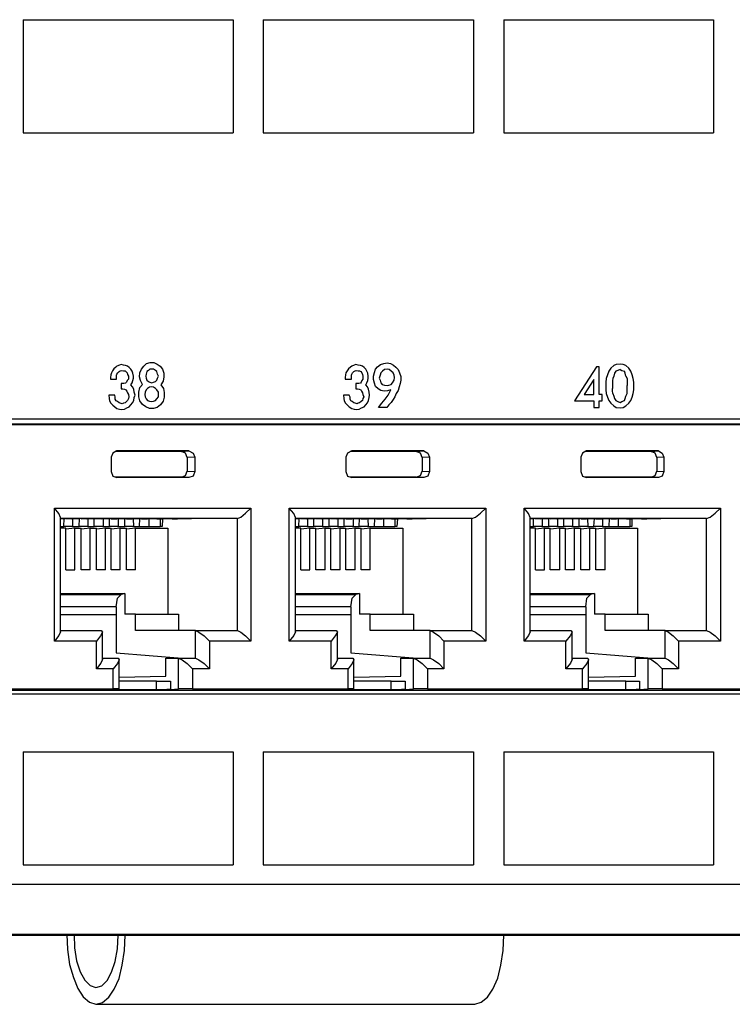
# Model space of a CAD drawing. Extents: x 0 to 21.6, y 0 to 14.
# Drawn here: x 12.6 to 14.3, y 0.8 to 3.1 of the extents above; entities that cross this region are included whole.
import ezdxf

# ---------------------------------------------------------------- set-up
doc = ezdxf.new("R2010")
doc.units = 0
doc.header["$MEASUREMENT"] = 0
doc.layers.get('0').update_dxf_attribs({"linetype": 'CONTINUOUS'})

msp = doc.modelspace()

# ---------------------------------------------------------------- linework, layer by layer
for p, q in [((12.5984, 3.1417), (13.1014, 3.1417)), ((12.5984, 3.1417), (12.5984, 2.8711)), ((13.1014, 3.1417), (13.1014, 2.8711)), ((13.1732, 3.1417), (13.6762, 3.1417)), ((13.1732, 3.1417), (13.1732, 2.8711)), ((13.6762, 3.1417), (13.6762, 2.8711)), ((13.749, 3.1417), (13.749, 2.8711)), ((13.749, 3.1417), (14.251, 3.1417)), ((14.251, 3.1417), (14.251, 2.8711)), ((12.5984, 2.8711), (13.1014, 2.8711)), ((13.1732, 2.8711), (13.6762, 2.8711)), ((13.749, 2.8711), (14.251, 2.8711)), ((15.4016, 2.185), (12.0226, 2.185)), ((12.0226, 2.1742), (15.3661, 2.1742)), ((12.0738, 2.1722), (15.4291, 2.1722)), ((12.9774, 2.1083), (12.8189, 2.1083)), ((12.8219, 2.1093), (12.8228, 2.1093)), ((12.9951, 2.1093), (12.8228, 2.1093)), ((12.9774, 2.1083), (12.9951, 2.1093)), ((13.5394, 2.1083), (13.3809, 2.1083)), ((13.3839, 2.1093), (13.3848, 2.1093)), ((13.5571, 2.1093), (13.3848, 2.1093)), ((13.5394, 2.1083), (13.5571, 2.1093)), ((14.1014, 2.1083), (13.9429, 2.1083)), ((13.9459, 2.1093), (13.9469, 2.1093)), ((14.1191, 2.1093), (13.9469, 2.1093)), ((14.1014, 2.1083), (14.1191, 2.1093)), ((12.8091, 2.0945), (12.8091, 2.06)), ((13.0089, 2.0945), (12.9911, 2.0935)), ((12.9911, 2.0935), (12.9911, 2.061)), ((13.0089, 2.0945), (13.0089, 2.06)), ((13.3711, 2.0945), (13.3711, 2.06)), ((13.5709, 2.0945), (13.5531, 2.0935)), ((13.5531, 2.0935), (13.5531, 2.061)), ((13.5709, 2.0945), (13.5709, 2.06)), ((13.9331, 2.0945), (13.9331, 2.06)), ((14.1319, 2.0945), (14.1152, 2.0935)), ((14.1152, 2.0935), (14.1152, 2.061)), ((14.1319, 2.0945), (14.1319, 2.06)), ((12.9911, 2.061), (13.0089, 2.06)), ((13.5531, 2.061), (13.5709, 2.06)), ((14.1152, 2.061), (14.1319, 2.06)), ((12.9774, 2.0463), (12.8189, 2.0463)), ((12.8228, 2.0453), (12.8219, 2.0453)), ((12.9951, 2.0453), (12.8228, 2.0453)), ((12.9951, 2.0453), (12.9774, 2.0463)), ((13.5394, 2.0463), (13.3809, 2.0463)), ((13.3848, 2.0453), (13.3839, 2.0453)), ((13.5571, 2.0453), (13.3848, 2.0453)), ((13.5571, 2.0453), (13.5394, 2.0463)), ((14.1014, 2.0463), (13.9429, 2.0463)), ((13.9469, 2.0453), (13.9459, 2.0453)), ((14.1191, 2.0453), (13.9469, 2.0453)), ((14.1191, 2.0453), (14.1014, 2.0463)), ((12.6732, 1.6535), (12.6732, 1.9724)), ((12.6732, 1.9724), (13.1437, 1.9724)), ((13.1437, 1.9724), (13.1437, 1.6535)), ((13.2352, 1.6535), (13.2352, 1.9724)), ((13.2352, 1.9724), (13.7057, 1.9724)), ((13.7057, 1.9724), (13.7057, 1.6535)), ((13.7972, 1.6535), (13.7972, 1.9724)), ((13.7972, 1.9724), (14.2677, 1.9724)), ((14.2677, 1.9724), (14.2677, 1.6535)), ((12.688, 1.6762), (12.688, 1.9498)), ((13.1112, 1.9478), (12.688, 1.9478)), ((12.688, 1.9469), (12.6978, 1.9478)), ((12.688, 1.9478), (12.6949, 1.9478)), ((12.6959, 1.9281), (12.6969, 1.9478)), ((12.7195, 1.9478), (12.6978, 1.9478)), ((12.7008, 1.9478), (12.7008, 1.9469)), ((12.7008, 1.9469), (12.7195, 1.9478)), ((12.7136, 1.9469), (12.7008, 1.9469)), ((12.7136, 1.9469), (12.7343, 1.9478)), ((12.7175, 1.9281), (12.7175, 1.9469)), ((12.7323, 1.9281), (12.7333, 1.9478)), ((12.7559, 1.9478), (12.7343, 1.9478)), ((12.7372, 1.9478), (12.7372, 1.9469)), ((12.7372, 1.9469), (12.7559, 1.9478)), ((12.75, 1.9469), (12.7372, 1.9469)), ((12.75, 1.9469), (12.7707, 1.9478)), ((12.7539, 1.9281), (12.7539, 1.9469)), ((12.7687, 1.9281), (12.7687, 1.9478)), ((12.7923, 1.9478), (12.7707, 1.9478)), ((12.7726, 1.9478), (12.7726, 1.9469)), ((12.7726, 1.9469), (12.7923, 1.9478)), ((12.7864, 1.9469), (12.7726, 1.9469)), ((12.7864, 1.9469), (12.8071, 1.9478)), ((12.7904, 1.9281), (12.7904, 1.9469)), ((12.8051, 1.9281), (12.8051, 1.9478)), ((12.8287, 1.9478), (12.8071, 1.9478)), ((12.8091, 1.9478), (12.8091, 1.9469)), ((12.8091, 1.9469), (12.8287, 1.9478)), ((12.8091, 1.9469), (12.8228, 1.9469)), ((12.8228, 1.9469), (12.8435, 1.9478)), ((12.8268, 1.9281), (12.8268, 1.9469)), ((12.8415, 1.9281), (12.8415, 1.9478)), ((12.8435, 1.9478), (12.8652, 1.9478)), ((12.8455, 1.9478), (12.8455, 1.9469)), ((12.8455, 1.9469), (12.8652, 1.9478)), ((12.8455, 1.9469), (12.8593, 1.9469)), ((12.8593, 1.9469), (12.8799, 1.9478)), ((12.8632, 1.9281), (12.8622, 1.9469)), ((12.877, 1.9281), (12.878, 1.9478)), ((12.8799, 1.9478), (12.9016, 1.9478)), ((12.8819, 1.9478), (12.8819, 1.9469)), ((12.8819, 1.9469), (12.9016, 1.9478)), ((12.8819, 1.9469), (12.8957, 1.9469)), ((12.8957, 1.9469), (12.9163, 1.9478)), ((12.8996, 1.9281), (12.8996, 1.9469)), ((12.9163, 1.9478), (12.938, 1.9478)), ((12.9183, 1.9478), (12.9183, 1.9469)), ((12.9183, 1.9469), (12.938, 1.9478)), ((12.9183, 1.9469), (12.9311, 1.9469)), ((12.9262, 1.9469), (12.9262, 1.9281)), ((12.9311, 1.9469), (12.9528, 1.9478)), ((12.9321, 1.9469), (12.9311, 1.9281)), ((12.9528, 1.9478), (12.9744, 1.9478)), ((12.9547, 1.9478), (12.9547, 1.9469)), ((12.9547, 1.9469), (12.9744, 1.9478)), ((12.9547, 1.9469), (12.9675, 1.9469)), ((12.9675, 1.9469), (13.001, 1.9478)), ((13.1112, 1.6791), (13.1112, 1.9478)), ((13.25, 1.6762), (13.25, 1.9498)), ((13.6722, 1.9478), (13.25, 1.9478)), ((13.25, 1.9469), (13.2598, 1.9478)), ((13.25, 1.9478), (13.2569, 1.9478)), ((13.2579, 1.9281), (13.2589, 1.9478)), ((13.2815, 1.9478), (13.2598, 1.9478)), ((13.2628, 1.9478), (13.2628, 1.9469)), ((13.2628, 1.9469), (13.2815, 1.9478)), ((13.2756, 1.9469), (13.2628, 1.9469)), ((13.2756, 1.9469), (13.2963, 1.9478)), ((13.2795, 1.9281), (13.2795, 1.9469)), ((13.2943, 1.9281), (13.2943, 1.9478)), ((13.3179, 1.9478), (13.2963, 1.9478)), ((13.2992, 1.9478), (13.2992, 1.9469)), ((13.2992, 1.9469), (13.3179, 1.9478)), ((13.312, 1.9469), (13.2992, 1.9469)), ((13.312, 1.9469), (13.3327, 1.9478)), ((13.3159, 1.9281), (13.3159, 1.9469)), ((13.3307, 1.9281), (13.3307, 1.9478)), ((13.3543, 1.9478), (13.3327, 1.9478)), ((13.3346, 1.9478), (13.3346, 1.9469)), ((13.3346, 1.9469), (13.3543, 1.9478)), ((13.3484, 1.9469), (13.3346, 1.9469)), ((13.3484, 1.9469), (13.3691, 1.9478)), ((13.3524, 1.9281), (13.3524, 1.9469)), ((13.3671, 1.9281), (13.3671, 1.9478)), ((13.3907, 1.9478), (13.3691, 1.9478)), ((13.3711, 1.9478), (13.3711, 1.9469)), ((13.3711, 1.9469), (13.3907, 1.9478)), ((13.3711, 1.9469), (13.3848, 1.9469)), ((13.3848, 1.9469), (13.4055, 1.9478)), ((13.3888, 1.9281), (13.3888, 1.9469)), ((13.4026, 1.9281), (13.4035, 1.9478)), ((13.4055, 1.9478), (13.4272, 1.9478)), ((13.4075, 1.9478), (13.4075, 1.9469)), ((13.4075, 1.9469), (13.4272, 1.9478)), ((13.4075, 1.9469), (13.4213, 1.9469)), ((13.4213, 1.9469), (13.4419, 1.9478)), ((13.4252, 1.9281), (13.4242, 1.9469)), ((13.439, 1.9281), (13.44, 1.9478)), ((13.4419, 1.9478), (13.4636, 1.9478)), ((13.4439, 1.9478), (13.4439, 1.9469)), ((13.4439, 1.9469), (13.4636, 1.9478)), ((13.4439, 1.9469), (13.4577, 1.9469)), ((13.4577, 1.9469), (13.4783, 1.9478)), ((13.4616, 1.9281), (13.4616, 1.9469)), ((13.4783, 1.9478), (13.5, 1.9478)), ((13.4803, 1.9478), (13.4803, 1.9469)), ((13.4803, 1.9469), (13.5, 1.9478)), ((13.4803, 1.9469), (13.4931, 1.9469)), ((13.4882, 1.9469), (13.4882, 1.9281)), ((13.4931, 1.9469), (13.5138, 1.9478)), ((13.4941, 1.9469), (13.4931, 1.9281)), ((13.5138, 1.9478), (13.5354, 1.9478)), ((13.5167, 1.9478), (13.5167, 1.9469)), ((13.5167, 1.9469), (13.5354, 1.9478)), ((13.5167, 1.9469), (13.5295, 1.9469)), ((13.5295, 1.9469), (13.563, 1.9478)), ((13.6722, 1.6791), (13.6722, 1.9478)), ((13.812, 1.6762), (13.812, 1.9498)), ((14.2343, 1.9478), (13.812, 1.9478)), ((13.812, 1.9469), (13.8219, 1.9478)), ((13.812, 1.9478), (13.8189, 1.9478)), ((13.8199, 1.9281), (13.8199, 1.9478)), ((13.8435, 1.9478), (13.8219, 1.9478)), ((13.8248, 1.9478), (13.8248, 1.9469)), ((13.8248, 1.9469), (13.8435, 1.9478)), ((13.8376, 1.9469), (13.8248, 1.9469)), ((13.8376, 1.9469), (13.8583, 1.9478)), ((13.8415, 1.9281), (13.8415, 1.9469)), ((13.8563, 1.9281), (13.8563, 1.9478)), ((13.8799, 1.9478), (13.8583, 1.9478)), ((13.8602, 1.9478), (13.8602, 1.9469)), ((13.8602, 1.9469), (13.8799, 1.9478)), ((13.874, 1.9469), (13.8602, 1.9469)), ((13.874, 1.9469), (13.8947, 1.9478)), ((13.878, 1.9281), (13.878, 1.9469)), ((13.8927, 1.9281), (13.8927, 1.9478)), ((13.9163, 1.9478), (13.8947, 1.9478)), ((13.8967, 1.9478), (13.8967, 1.9469)), ((13.8967, 1.9469), (13.9163, 1.9478)), ((13.9104, 1.9469), (13.8967, 1.9469)), ((13.9104, 1.9469), (13.9311, 1.9478)), ((13.9144, 1.9281), (13.9144, 1.9469)), ((13.9291, 1.9281), (13.9291, 1.9478)), ((13.9528, 1.9478), (13.9311, 1.9478)), ((13.9331, 1.9478), (13.9331, 1.9469)), ((13.9331, 1.9469), (13.9528, 1.9478)), ((13.9331, 1.9469), (13.9469, 1.9469)), ((13.9469, 1.9469), (13.9675, 1.9478)), ((13.9508, 1.9281), (13.9498, 1.9469)), ((13.9646, 1.9281), (13.9656, 1.9478)), ((13.9675, 1.9478), (13.9892, 1.9478)), ((13.9695, 1.9478), (13.9695, 1.9469)), ((13.9695, 1.9469), (13.9892, 1.9478)), ((13.9695, 1.9469), (13.9833, 1.9469)), ((13.9833, 1.9469), (14.0039, 1.9478)), ((13.9862, 1.9281), (13.9862, 1.9469)), ((14.001, 1.9281), (14.002, 1.9478)), ((14.0039, 1.9478), (14.0256, 1.9478)), ((14.0059, 1.9478), (14.0059, 1.9469)), ((14.0059, 1.9469), (14.0256, 1.9478)), ((14.0059, 1.9469), (14.0187, 1.9469)), ((14.0187, 1.9469), (14.0394, 1.9478)), ((14.0236, 1.9281), (14.0236, 1.9469)), ((14.0394, 1.9478), (14.061, 1.9478)), ((14.0423, 1.9478), (14.0423, 1.9469)), ((14.0423, 1.9469), (14.061, 1.9478)), ((14.0423, 1.9469), (14.0551, 1.9469)), ((14.0502, 1.9469), (14.0502, 1.9281)), ((14.0551, 1.9469), (14.0758, 1.9478)), ((14.0551, 1.9469), (14.0551, 1.9281)), ((14.0758, 1.9478), (14.0974, 1.9478)), ((14.0787, 1.9478), (14.0787, 1.9469)), ((14.0787, 1.9469), (14.0974, 1.9478)), ((14.0787, 1.9469), (14.0915, 1.9469)), ((14.0915, 1.9469), (14.125, 1.9478)), ((14.2343, 1.6791), (14.2343, 1.9478)), ((12.688, 1.9281), (12.6959, 1.9281)), ((12.7008, 1.9242), (12.688, 1.9242)), ((12.7175, 1.9281), (12.6959, 1.9281)), ((12.7008, 1.8248), (12.7008, 1.9242)), ((12.7224, 1.9242), (12.7008, 1.9222)), ((12.7175, 1.9281), (12.7323, 1.9281)), ((12.7224, 1.9242), (12.7372, 1.9242)), ((12.7224, 1.8248), (12.7224, 1.9242)), ((12.7539, 1.9281), (12.7323, 1.9281)), ((12.7372, 1.8248), (12.7372, 1.9242)), ((12.7589, 1.9242), (12.7372, 1.9222)), ((12.7539, 1.9281), (12.7687, 1.9281)), ((12.7589, 1.9242), (12.7736, 1.9242)), ((12.7589, 1.8248), (12.7589, 1.9242)), ((12.7904, 1.9281), (12.7687, 1.9281)), ((12.7736, 1.8248), (12.7736, 1.9242)), ((12.7953, 1.9242), (12.7736, 1.9222)), ((12.7904, 1.9281), (12.8051, 1.9281)), ((12.7953, 1.9242), (12.8091, 1.9242)), ((12.7953, 1.8248), (12.7953, 1.9242)), ((12.8268, 1.9281), (12.8051, 1.9281)), ((12.8091, 1.8248), (12.8091, 1.9242)), ((12.8307, 1.9242), (12.8091, 1.9222)), ((12.8268, 1.9281), (12.8415, 1.9281)), ((12.8307, 1.9242), (12.8455, 1.9242)), ((12.8307, 1.8248), (12.8307, 1.9242)), ((12.8632, 1.9281), (12.8415, 1.9281)), ((12.8455, 1.8248), (12.8455, 1.9242)), ((12.8671, 1.9242), (12.8455, 1.9222)), ((12.8632, 1.9281), (12.877, 1.9281)), ((12.8671, 1.9242), (12.9449, 1.9242)), ((12.8671, 1.8248), (12.8671, 1.9242)), ((12.877, 1.9281), (12.8996, 1.9281)), ((12.8996, 1.9281), (12.9262, 1.9281)), ((12.9311, 1.9281), (12.9262, 1.9281)), ((12.9449, 1.9242), (12.9449, 1.7185)), ((13.25, 1.9281), (13.2579, 1.9281)), ((13.2628, 1.9242), (13.25, 1.9242)), ((13.2795, 1.9281), (13.2579, 1.9281)), ((13.2628, 1.8248), (13.2628, 1.9242)), ((13.2844, 1.9242), (13.2628, 1.9222)), ((13.2795, 1.9281), (13.2943, 1.9281)), ((13.2844, 1.9242), (13.2992, 1.9242)), ((13.2844, 1.8248), (13.2844, 1.9242)), ((13.3159, 1.9281), (13.2943, 1.9281)), ((13.2992, 1.8248), (13.2992, 1.9242)), ((13.3209, 1.9242), (13.2992, 1.9222)), ((13.3159, 1.9281), (13.3307, 1.9281)), ((13.3209, 1.9242), (13.3346, 1.9242)), ((13.3209, 1.8248), (13.3209, 1.9242)), ((13.3524, 1.9281), (13.3307, 1.9281)), ((13.3346, 1.8248), (13.3346, 1.9242)), ((13.3573, 1.9242), (13.3346, 1.9222)), ((13.3524, 1.9281), (13.3671, 1.9281)), ((13.3573, 1.9242), (13.3711, 1.9242)), ((13.3573, 1.8248), (13.3573, 1.9242)), ((13.3888, 1.9281), (13.3671, 1.9281)), ((13.3711, 1.8248), (13.3711, 1.9242)), ((13.3927, 1.9242), (13.3711, 1.9222)), ((13.3888, 1.9281), (13.4026, 1.9281)), ((13.3927, 1.9242), (13.4075, 1.9242)), ((13.3927, 1.8248), (13.3927, 1.9242)), ((13.4252, 1.9281), (13.4026, 1.9281)), ((13.4075, 1.8248), (13.4075, 1.9242)), ((13.4291, 1.9242), (13.4075, 1.9222)), ((13.4252, 1.9281), (13.439, 1.9281)), ((13.4291, 1.9242), (13.5069, 1.9242)), ((13.4291, 1.8248), (13.4291, 1.9242)), ((13.439, 1.9281), (13.4616, 1.9281)), ((13.4616, 1.9281), (13.4882, 1.9281)), ((13.4931, 1.9281), (13.4882, 1.9281)), ((13.5069, 1.9242), (13.5069, 1.7185)), ((13.812, 1.9281), (13.8199, 1.9281)), ((13.8248, 1.9242), (13.812, 1.9242)), ((13.8415, 1.9281), (13.8199, 1.9281)), ((13.8248, 1.8248), (13.8248, 1.9242)), ((13.8465, 1.9242), (13.8248, 1.9222)), ((13.8415, 1.9281), (13.8563, 1.9281)), ((13.8465, 1.9242), (13.8602, 1.9242)), ((13.8465, 1.8248), (13.8465, 1.9242)), ((13.878, 1.9281), (13.8563, 1.9281)), ((13.8602, 1.8248), (13.8602, 1.9242)), ((13.8829, 1.9242), (13.8602, 1.9222)), ((13.878, 1.9281), (13.8927, 1.9281)), ((13.8829, 1.9242), (13.8967, 1.9242)), ((13.8829, 1.8248), (13.8829, 1.9242)), ((13.9144, 1.9281), (13.8927, 1.9281)), ((13.8967, 1.8248), (13.8967, 1.9242)), ((13.9183, 1.9242), (13.8967, 1.9222)), ((13.9144, 1.9281), (13.9291, 1.9281)), ((13.9183, 1.9242), (13.9331, 1.9242)), ((13.9183, 1.8248), (13.9183, 1.9242)), ((13.9508, 1.9281), (13.9291, 1.9281)), ((13.9331, 1.8248), (13.9331, 1.9242)), ((13.9547, 1.9242), (13.9331, 1.9222)), ((13.9508, 1.9281), (13.9646, 1.9281)), ((13.9547, 1.9242), (13.9695, 1.9242)), ((13.9547, 1.8248), (13.9547, 1.9242)), ((13.9862, 1.9281), (13.9646, 1.9281)), ((13.9695, 1.8248), (13.9695, 1.9242)), ((13.9911, 1.9242), (13.9695, 1.9222)), ((13.9862, 1.9281), (14.001, 1.9281)), ((13.9911, 1.9242), (14.0689, 1.9242)), ((13.9911, 1.8248), (13.9911, 1.9242)), ((14.001, 1.9281), (14.0236, 1.9281)), ((14.0236, 1.9281), (14.0502, 1.9281)), ((14.0551, 1.9281), (14.0502, 1.9281)), ((14.0689, 1.9242), (14.0689, 1.7185)), ((12.7008, 1.8248), (12.7224, 1.8248)), ((12.7589, 1.8248), (12.7372, 1.8248)), ((12.7953, 1.8248), (12.7736, 1.8248)), ((12.8307, 1.8248), (12.8091, 1.8248)), ((12.8671, 1.8248), (12.8455, 1.8248)), ((13.2628, 1.8248), (13.2844, 1.8248)), ((13.3209, 1.8248), (13.2992, 1.8248)), ((13.3573, 1.8248), (13.3346, 1.8248)), ((13.3927, 1.8248), (13.3711, 1.8248)), ((13.4291, 1.8248), (13.4075, 1.8248)), ((13.8248, 1.8248), (13.8465, 1.8248)), ((13.8829, 1.8248), (13.8602, 1.8248)), ((13.9183, 1.8248), (13.8967, 1.8248)), ((13.9547, 1.8248), (13.9331, 1.8248)), ((13.9911, 1.8248), (13.9695, 1.8248)), ((12.688, 1.7677), (12.8415, 1.7677)), ((12.688, 1.7657), (12.8327, 1.7657)), ((12.8415, 1.7677), (12.8327, 1.7657)), ((12.8415, 1.7677), (12.8415, 1.7185)), ((13.25, 1.7677), (13.4035, 1.7677)), ((13.25, 1.7657), (13.3947, 1.7657)), ((13.4035, 1.7677), (13.3947, 1.7657)), ((13.4035, 1.7677), (13.4035, 1.7185)), ((13.812, 1.7677), (13.9656, 1.7677)), ((13.812, 1.7657), (13.9567, 1.7657)), ((13.9656, 1.7677), (13.9567, 1.7657)), ((13.9656, 1.7677), (13.9656, 1.7185)), ((12.8209, 1.7362), (12.688, 1.7362)), ((12.8209, 1.7362), (12.8209, 1.7175)), ((13.3829, 1.7362), (13.25, 1.7362)), ((13.3829, 1.7362), (13.3829, 1.7175)), ((13.9449, 1.7362), (13.812, 1.7362)), ((13.9449, 1.7362), (13.9449, 1.7175)), ((12.688, 1.7175), (12.8209, 1.7175)), ((12.8209, 1.7175), (12.8209, 1.626)), ((12.8671, 1.7185), (12.8415, 1.7185)), ((12.8671, 1.6791), (12.8671, 1.7185)), ((12.8671, 1.7185), (12.9705, 1.7185)), ((12.9705, 1.7185), (12.9705, 1.6791)), ((13.25, 1.7175), (13.3829, 1.7175)), ((13.3829, 1.7175), (13.3829, 1.626)), ((13.4291, 1.7185), (13.4035, 1.7185)), ((13.4291, 1.6791), (13.4291, 1.7185)), ((13.4291, 1.7185), (13.5325, 1.7185)), ((13.5325, 1.7185), (13.5325, 1.6791)), ((13.812, 1.7175), (13.9449, 1.7175)), ((13.9449, 1.7175), (13.9449, 1.626)), ((13.9911, 1.7185), (13.9656, 1.7185)), ((13.9911, 1.6791), (13.9911, 1.7185)), ((13.9911, 1.7185), (14.0945, 1.7185)), ((14.0945, 1.7185), (14.0945, 1.6791)), ((12.688, 1.6791), (12.7854, 1.6791)), ((12.7884, 1.6102), (12.7884, 1.6762)), ((13.0108, 1.6791), (12.8671, 1.6791)), ((13.0108, 1.6791), (13.1112, 1.6791)), ((13.0108, 1.6132), (13.0108, 1.6791)), ((13.25, 1.6791), (13.3474, 1.6791)), ((13.3504, 1.6102), (13.3504, 1.6762)), ((13.5728, 1.6791), (13.4291, 1.6791)), ((13.5728, 1.6791), (13.6722, 1.6791)), ((13.5728, 1.6132), (13.5728, 1.6791)), ((13.812, 1.6791), (13.9094, 1.6791)), ((13.9124, 1.6102), (13.9124, 1.6762)), ((14.1348, 1.6791), (13.9911, 1.6791)), ((14.1348, 1.6791), (14.2343, 1.6791)), ((14.1348, 1.6132), (14.1348, 1.6791)), ((12.7736, 1.6535), (12.6732, 1.6535)), ((12.7736, 1.5876), (12.7736, 1.6535)), ((13.1437, 1.6535), (13.0443, 1.6535)), ((13.0443, 1.6535), (13.0443, 1.5876)), ((13.3356, 1.6535), (13.2352, 1.6535)), ((13.3356, 1.5876), (13.3356, 1.6535)), ((13.7057, 1.6535), (13.6053, 1.6535)), ((13.6053, 1.6535), (13.6053, 1.5876)), ((13.8976, 1.6535), (13.7972, 1.6535)), ((13.8976, 1.5876), (13.8976, 1.6535)), ((14.2677, 1.6535), (14.1673, 1.6535)), ((14.1673, 1.6535), (14.1673, 1.5876)), ((12.7884, 1.6132), (12.8258, 1.6132)), ((12.8209, 1.626), (12.9793, 1.6132)), ((12.8278, 1.5394), (12.8278, 1.6102)), ((12.94, 1.5699), (12.94, 1.6132)), ((12.94, 1.6132), (12.9705, 1.6132)), ((12.9705, 1.5394), (12.9705, 1.6132)), ((12.9705, 1.6132), (13.0108, 1.6132)), ((13.3504, 1.6132), (13.3878, 1.6132)), ((13.3829, 1.626), (13.5413, 1.6132)), ((13.3898, 1.5394), (13.3898, 1.6102)), ((13.502, 1.5699), (13.502, 1.6132)), ((13.502, 1.6132), (13.5325, 1.6132)), ((13.5325, 1.5394), (13.5325, 1.6132)), ((13.5325, 1.6132), (13.5728, 1.6132)), ((13.9124, 1.6132), (13.9498, 1.6132)), ((13.9449, 1.626), (14.1033, 1.6132)), ((13.9518, 1.5394), (13.9518, 1.6102)), ((14.064, 1.5699), (14.064, 1.6132)), ((14.064, 1.6132), (14.0945, 1.6132)), ((14.0945, 1.5394), (14.0945, 1.6132)), ((14.0945, 1.6132), (14.1348, 1.6132)), ((12.814, 1.5876), (12.7736, 1.5876)), ((12.814, 1.5394), (12.814, 1.5876)), ((13.0443, 1.5876), (13.0039, 1.5876)), ((13.0039, 1.5876), (13.0039, 1.5394)), ((13.376, 1.5876), (13.3356, 1.5876)), ((13.376, 1.5394), (13.376, 1.5876)), ((13.6053, 1.5876), (13.5659, 1.5876)), ((13.5659, 1.5876), (13.5659, 1.5394)), ((13.937, 1.5876), (13.8976, 1.5876)), ((13.937, 1.5394), (13.937, 1.5876)), ((14.1673, 1.5876), (14.128, 1.5876)), ((14.128, 1.5876), (14.128, 1.5394)), ((12.8278, 1.5679), (12.94, 1.5699)), ((12.9173, 1.5581), (12.8278, 1.5581)), ((12.9173, 1.5374), (12.9173, 1.5581)), ((12.9508, 1.5581), (12.9508, 1.5384)), ((13.3898, 1.5679), (13.502, 1.5699)), ((13.4793, 1.5581), (13.3898, 1.5581)), ((13.4793, 1.5374), (13.4793, 1.5581)), ((13.5128, 1.5581), (13.5128, 1.5384)), ((13.9518, 1.5679), (14.064, 1.5699)), ((14.0413, 1.5581), (13.9518, 1.5581)), ((14.0413, 1.5374), (14.0413, 1.5581)), ((14.0738, 1.5581), (14.0738, 1.5384)), ((12.0226, 1.5364), (15.3661, 1.5364)), ((12.4419, 1.5394), (12.814, 1.5394)), ((12.8258, 1.5394), (12.8051, 1.5384)), ((12.8179, 1.5384), (12.8179, 1.5374)), ((12.9173, 1.5374), (12.8179, 1.5374)), ((12.9508, 1.5384), (12.9705, 1.5394)), ((13.0039, 1.5394), (13.376, 1.5394)), ((13.3878, 1.5394), (13.3671, 1.5384)), ((13.3799, 1.5384), (13.3799, 1.5374)), ((13.4793, 1.5374), (13.3799, 1.5374)), ((13.5128, 1.5384), (13.5325, 1.5394)), ((13.5659, 1.5394), (13.937, 1.5394)), ((13.9498, 1.5394), (13.9291, 1.5384)), ((13.9409, 1.5384), (13.9409, 1.5374)), ((14.0413, 1.5374), (13.9409, 1.5374)), ((14.0738, 1.5384), (14.0945, 1.5394)), ((14.128, 1.5394), (14.499, 1.5394)), ((15.4016, 1.5266), (12.0226, 1.5266)), ((12.5984, 1.3888), (13.1014, 1.3888)), ((12.5984, 1.3888), (12.5984, 1.1181)), ((13.1014, 1.3888), (13.1014, 1.1181)), ((13.1732, 1.3888), (13.6762, 1.3888)), ((13.1732, 1.3888), (13.1732, 1.1181)), ((13.6762, 1.3888), (13.6762, 1.1181)), ((13.749, 1.3888), (14.251, 1.3888)), ((13.749, 1.3888), (13.749, 1.1181)), ((14.251, 1.3888), (14.251, 1.1181)), ((12.5984, 1.1181), (13.1014, 1.1181)), ((13.1732, 1.1181), (13.6762, 1.1181)), ((13.749, 1.1181), (14.251, 1.1181)), ((11.5787, 1.0719), (19.6821, 1.0719)), ((19.6171, 0.9518), (11.5413, 0.9518)), ((12.189, 0.9498), (14.5719, 0.9498)), ((12.7726, 0.7844), (13.6791, 0.7844))]:
    msp.add_line(p, q)
for points in [[(12.8179, 2.2431), (12.8031, 2.2431), (12.8041, 2.2352), (12.8051, 2.2293), (12.8081, 2.2234), (12.813, 2.2185), (12.8179, 2.2146), (12.8228, 2.2106), (12.8287, 2.2096), (12.8346, 2.2087), (12.8406, 2.2096), (12.8465, 2.2126), (12.8524, 2.2146), (12.8563, 2.2195), (12.8602, 2.2244), (12.8632, 2.2303), (12.8642, 2.2372), (12.8661, 2.2431), (12.8642, 2.25), (12.8632, 2.2569), (12.8602, 2.2628), (12.8563, 2.2677), (12.8593, 2.2726), (12.8612, 2.2776), (12.8622, 2.2835), (12.8622, 2.2884), (12.8612, 2.2953), (12.8593, 2.3002), (12.8563, 2.3051), (12.8524, 2.3091), (12.8484, 2.312), (12.8435, 2.314), (12.8386, 2.315), (12.8327, 2.3159), (12.8287, 2.315), (12.8228, 2.312), (12.8199, 2.31), (12.815, 2.3061), (12.812, 2.3012), (12.81, 2.2963), (12.8081, 2.2913), (12.8071, 2.2854), (12.8071, 2.2815), (12.8219, 2.2815), (12.8219, 2.2864), (12.8219, 2.2904), (12.8228, 2.2933), (12.8248, 2.2963), (12.8278, 2.2992), (12.8307, 2.3012), (12.8346, 2.3022), (12.8386, 2.3012), (12.8425, 2.3012), (12.8445, 2.2992), (12.8474, 2.2963), (12.8484, 2.2923), (12.8504, 2.2884), (12.8504, 2.2854), (12.8504, 2.2815), (12.8474, 2.2776), (12.8455, 2.2736), (12.8435, 2.2717), (12.8396, 2.2707), (12.8366, 2.2707), (12.8327, 2.2707), (12.8327, 2.2579), (12.8366, 2.2579), (12.8406, 2.2569), (12.8445, 2.2559), (12.8465, 2.252), (12.8484, 2.248), (12.8504, 2.2441), (12.8514, 2.2392), (12.8504, 2.2352), (12.8484, 2.2303), (12.8455, 2.2274), (12.8425, 2.2244), (12.8386, 2.2234), (12.8356, 2.2224), (12.8307, 2.2234), (12.8278, 2.2244), (12.8238, 2.2274), (12.8209, 2.2293), (12.8189, 2.2333), (12.8189, 2.2382), (12.8179, 2.2431)], [(12.9331, 2.2766), (12.9281, 2.2677), (12.9341, 2.2589), (12.936, 2.249), (12.936, 2.2382), (12.9331, 2.2283), (12.9272, 2.2195), (12.9193, 2.2136), (12.9104, 2.2106), (12.9006, 2.2106), (12.8917, 2.2146), (12.8839, 2.2205), (12.878, 2.2293), (12.875, 2.2392), (12.875, 2.25), (12.878, 2.2608), (12.8839, 2.2687), (12.8789, 2.2776), (12.877, 2.2864), (12.878, 2.2963), (12.8819, 2.3051), (12.8868, 2.312), (12.8937, 2.3189), (12.9026, 2.3209), (12.9114, 2.3209), (12.9193, 2.3169), (12.9262, 2.312), (12.9321, 2.3051), (12.935, 2.2953), (12.935, 2.2864), (12.9331, 2.2766)], [(13.3789, 2.2431), (13.3652, 2.2431), (13.3661, 2.2352), (13.3671, 2.2293), (13.3701, 2.2234), (13.375, 2.2185), (13.3789, 2.2146), (13.3848, 2.2106), (13.3907, 2.2096), (13.3957, 2.2087), (13.4026, 2.2096), (13.4085, 2.2126), (13.4144, 2.2146), (13.4183, 2.2195), (13.4222, 2.2244), (13.4252, 2.2303), (13.4262, 2.2372), (13.4272, 2.2431), (13.4262, 2.25), (13.4252, 2.2569), (13.4222, 2.2628), (13.4183, 2.2677), (13.4213, 2.2726), (13.4232, 2.2776), (13.4242, 2.2835), (13.4242, 2.2884), (13.4232, 2.2953), (13.4213, 2.3002), (13.4183, 2.3051), (13.4144, 2.3091), (13.4104, 2.312), (13.4055, 2.314), (13.4006, 2.315), (13.3947, 2.3159), (13.3907, 2.315), (13.3848, 2.312), (13.3819, 2.31), (13.377, 2.3061), (13.374, 2.3012), (13.3711, 2.2963), (13.3701, 2.2913), (13.3691, 2.2854), (13.3691, 2.2815), (13.3839, 2.2815), (13.3839, 2.2864), (13.3839, 2.2904), (13.3848, 2.2933), (13.3868, 2.2963), (13.3898, 2.2992), (13.3927, 2.3012), (13.3957, 2.3022), (13.4006, 2.3012), (13.4035, 2.3012), (13.4065, 2.2992), (13.4094, 2.2963), (13.4104, 2.2923), (13.4114, 2.2884), (13.4114, 2.2854), (13.4114, 2.2815), (13.4094, 2.2776), (13.4075, 2.2736), (13.4055, 2.2717), (13.4016, 2.2707), (13.3986, 2.2707), (13.3947, 2.2707), (13.3947, 2.2579), (13.3986, 2.2579), (13.4026, 2.2569), (13.4065, 2.2559), (13.4085, 2.252), (13.4104, 2.248), (13.4114, 2.2441), (13.4134, 2.2392), (13.4114, 2.2352), (13.4104, 2.2303), (13.4075, 2.2274), (13.4035, 2.2244), (13.4006, 2.2234), (13.3976, 2.2224), (13.3927, 2.2234), (13.3898, 2.2244), (13.3858, 2.2274), (13.3829, 2.2293), (13.3809, 2.2333), (13.3809, 2.2382), (13.3789, 2.2431)], [(13.4783, 2.2559), (13.4705, 2.253), (13.4626, 2.252), (13.4547, 2.2539), (13.4478, 2.2579), (13.4419, 2.2638), (13.439, 2.2717), (13.437, 2.2805), (13.437, 2.2884), (13.439, 2.2972), (13.4419, 2.3051), (13.4469, 2.311), (13.4537, 2.3159), (13.4616, 2.3189), (13.4695, 2.3199), (13.4774, 2.3189), (13.4852, 2.315), (13.4902, 2.31), (13.4961, 2.3041), (13.499, 2.2963), (13.502, 2.2874), (13.502, 2.2785), (13.501, 2.2707), (13.498, 2.2628), (13.4961, 2.2539), (13.4911, 2.247), (13.4882, 2.2392), (13.4843, 2.2323), (13.4793, 2.2254), (13.4734, 2.2195), (13.4685, 2.2136), (13.4488, 2.2136), (13.4567, 2.2234), (13.4646, 2.2333), (13.4724, 2.2431), (13.4783, 2.2559)], [(13.9183, 2.2293), (13.9646, 2.2293), (13.9646, 2.2136), (13.9774, 2.2136), (13.9774, 2.2293), (13.9843, 2.2293), (13.9843, 2.2441), (13.9774, 2.2441), (13.9774, 2.311), (13.9705, 2.311), (13.9183, 2.2293)], [(14.0482, 2.3071), (14.0413, 2.314), (14.0344, 2.3159), (14.0276, 2.3169), (14.0177, 2.3159), (14.0118, 2.314), (14.0049, 2.3071), (14, 2.3002), (13.997, 2.2913), (13.9941, 2.2825), (13.9931, 2.2736), (13.9931, 2.2657), (13.9931, 2.2559), (13.9941, 2.247), (13.997, 2.2382), (14, 2.2303), (14.0049, 2.2234), (14.0118, 2.2175), (14.0177, 2.2136), (14.0276, 2.2126), (14.0344, 2.2136), (14.0413, 2.2175), (14.0482, 2.2234), (14.0531, 2.2303), (14.0561, 2.2382), (14.0581, 2.247), (14.06, 2.2559), (14.06, 2.2657), (14.06, 2.2736), (14.0581, 2.2825), (14.0561, 2.2913), (14.0531, 2.3002), (14.0482, 2.3071)], [(12.9222, 2.2884), (12.9203, 2.2933), (12.9183, 2.2992), (12.9154, 2.3022), (12.9104, 2.3051), (12.9065, 2.3051), (12.9016, 2.3051), (12.8986, 2.3022), (12.8947, 2.2992), (12.8927, 2.2933), (12.8917, 2.2884), (12.8927, 2.2835), (12.8947, 2.2785), (12.8986, 2.2756), (12.9016, 2.2736), (12.9065, 2.2726), (12.9104, 2.2736), (12.9154, 2.2756), (12.9183, 2.2785), (12.9203, 2.2835), (12.9222, 2.2884)], [(13.4823, 2.2726), (13.4862, 2.2785), (13.4872, 2.2854), (13.4862, 2.2904), (13.4843, 2.2963), (13.4793, 2.3002), (13.4744, 2.3041), (13.4695, 2.3051), (13.4636, 2.3041), (13.4587, 2.3002), (13.4547, 2.2963), (13.4528, 2.2904), (13.4508, 2.2835), (13.4528, 2.2785), (13.4547, 2.2726), (13.4577, 2.2687), (13.4636, 2.2667), (13.4695, 2.2657), (13.4734, 2.2667), (13.4793, 2.2687), (13.4823, 2.2726)], [(14.0276, 2.3041), (14.0217, 2.3022), (14.0167, 2.3002), (14.0138, 2.2953), (14.0118, 2.2884), (14.0098, 2.2825), (14.0089, 2.2776), (14.0089, 2.2717), (14.0089, 2.2657), (14.0089, 2.2589)], [(14.0276, 2.3041), (14.0315, 2.3022), (14.0374, 2.3002)], [(14.0413, 2.2884), (14.0394, 2.2953), (14.0374, 2.3002)], [(14.0413, 2.2884), (14.0443, 2.2825), (14.0443, 2.2776)], [(13.9646, 2.2441), (13.9646, 2.2805), (13.9409, 2.2441), (13.9646, 2.2441)], [(14.0098, 2.247), (14.0118, 2.2402), (14.0138, 2.2352), (14.0167, 2.2303), (14.0217, 2.2274), (14.0276, 2.2254), (14.0315, 2.2274), (14.0374, 2.2303), (14.0394, 2.2352), (14.0413, 2.2402), (14.0443, 2.247), (14.0443, 2.253), (14.0443, 2.2589), (14.0443, 2.2657)], [(14.0443, 2.2776), (14.0443, 2.2717), (14.0443, 2.2657)], [(12.9222, 2.2441), (12.9222, 2.25), (12.9183, 2.2559), (12.9154, 2.2589), (12.9104, 2.2618), (12.9065, 2.2628), (12.9006, 2.2618), (12.8957, 2.2589), (12.8927, 2.2559), (12.8907, 2.25), (12.8898, 2.2441), (12.8907, 2.2392), (12.8927, 2.2343), (12.8957, 2.2303), (12.9006, 2.2283), (12.9065, 2.2274), (12.9104, 2.2283), (12.9154, 2.2303), (12.9183, 2.2343), (12.9222, 2.2392), (12.9222, 2.2441)], [(14.0098, 2.247), (14.0089, 2.253), (14.0089, 2.2589)], [(12.8228, 2.1093), (12.813, 2.1043), (12.8091, 2.0945)], [(12.9911, 2.0935), (12.9872, 2.1043), (12.9774, 2.1083)], [(12.9951, 2.1093), (13.0049, 2.1043), (13.0089, 2.0945)], [(13.3848, 2.1093), (13.375, 2.1043), (13.3711, 2.0945)], [(13.5531, 2.0935), (13.5492, 2.1043), (13.5394, 2.1083)], [(13.5571, 2.1093), (13.5669, 2.1043), (13.5709, 2.0945)], [(13.9469, 2.1093), (13.937, 2.1043), (13.9331, 2.0945)], [(14.1152, 2.0935), (14.1112, 2.1043), (14.1014, 2.1083)], [(14.1191, 2.1093), (14.128, 2.1043), (14.1319, 2.0945)], [(12.8091, 2.06), (12.813, 2.0492), (12.8228, 2.0453)], [(12.9774, 2.0463), (12.9872, 2.0502), (12.9911, 2.061)], [(13.0089, 2.06), (13.0049, 2.0492), (12.9951, 2.0453)], [(13.3711, 2.06), (13.375, 2.0492), (13.3848, 2.0453)], [(13.5394, 2.0463), (13.5492, 2.0502), (13.5531, 2.061)], [(13.5709, 2.06), (13.5669, 2.0492), (13.5571, 2.0453)], [(13.9331, 2.06), (13.937, 2.0492), (13.9469, 2.0453)], [(14.1014, 2.0463), (14.1112, 2.0502), (14.1152, 2.061)], [(14.1319, 2.06), (14.128, 2.0492), (14.1191, 2.0453)], [(12.688, 1.9498), (12.6841, 1.9596), (12.6732, 1.9724)], [(13.1112, 1.9478), (13.1191, 1.9508), (13.1309, 1.9606), (13.1437, 1.9724)], [(13.25, 1.9498), (13.2461, 1.9596), (13.2352, 1.9724)], [(13.6722, 1.9478), (13.6811, 1.9508), (13.6929, 1.9606), (13.7057, 1.9724)], [(13.812, 1.9498), (13.8081, 1.9596), (13.7972, 1.9724)], [(14.2343, 1.9478), (14.2431, 1.9508), (14.2549, 1.9606), (14.2677, 1.9724)], [(12.8209, 1.7362), (12.8238, 1.7569), (12.8327, 1.7657)], [(13.3829, 1.7362), (13.3858, 1.7569), (13.3947, 1.7657)], [(13.9449, 1.7362), (13.9478, 1.7569), (13.9567, 1.7657)], [(12.688, 1.6762), (12.6841, 1.6673), (12.6732, 1.6535)], [(12.7854, 1.6791), (12.7884, 1.6752), (12.7835, 1.6663), (12.7736, 1.6535)], [(13.0108, 1.6791), (13.0187, 1.6752), (13.0315, 1.6663), (13.0443, 1.6535)], [(13.1112, 1.6791), (13.1191, 1.6752), (13.1309, 1.6663), (13.1437, 1.6535)], [(13.25, 1.6762), (13.2461, 1.6673), (13.2352, 1.6535)], [(13.3474, 1.6791), (13.3504, 1.6752), (13.3455, 1.6663), (13.3356, 1.6535)], [(13.5728, 1.6791), (13.5807, 1.6752), (13.5935, 1.6663), (13.6053, 1.6535)], [(13.6722, 1.6791), (13.6811, 1.6752), (13.6929, 1.6663), (13.7057, 1.6535)], [(13.812, 1.6762), (13.8081, 1.6673), (13.7972, 1.6535)], [(13.9094, 1.6791), (13.9124, 1.6752), (13.9075, 1.6663), (13.8976, 1.6535)], [(14.1348, 1.6791), (14.1427, 1.6752), (14.1545, 1.6663), (14.1673, 1.6535)], [(14.2343, 1.6791), (14.2431, 1.6752), (14.2549, 1.6663), (14.2677, 1.6535)], [(12.7884, 1.6102), (12.7844, 1.6014), (12.7736, 1.5876)], [(12.8258, 1.6132), (12.8278, 1.6093), (12.8238, 1.6004), (12.814, 1.5876)], [(12.9705, 1.6132), (12.9793, 1.6093), (12.9911, 1.6004), (13.0039, 1.5876)], [(13.0108, 1.6132), (13.0187, 1.6093), (13.0315, 1.6004), (13.0443, 1.5876)], [(13.3504, 1.6102), (13.3465, 1.6014), (13.3356, 1.5876)], [(13.3878, 1.6132), (13.3898, 1.6093), (13.3858, 1.6004), (13.376, 1.5876)], [(13.5325, 1.6132), (13.5413, 1.6093), (13.5531, 1.6004), (13.5659, 1.5876)], [(13.5728, 1.6132), (13.5807, 1.6093), (13.5935, 1.6004), (13.6053, 1.5876)], [(13.9124, 1.6102), (13.9085, 1.6014), (13.8976, 1.5876)], [(13.9498, 1.6132), (13.9518, 1.6093), (13.9478, 1.6004), (13.937, 1.5876)], [(14.0945, 1.6132), (14.1033, 1.6093), (14.1152, 1.6004), (14.128, 1.5876)], [(14.1348, 1.6132), (14.1427, 1.6093), (14.1545, 1.6004), (14.1673, 1.5876)], [(12.9173, 1.5581), (12.936, 1.5581), (12.9508, 1.5581)], [(13.4793, 1.5581), (13.498, 1.5581), (13.5128, 1.5581)], [(14.0413, 1.5581), (14.06, 1.5581), (14.0738, 1.5581)], [(12.8179, 1.5374), (12.8081, 1.5374), (12.8031, 1.5384), (12.8051, 1.5384)], [(12.8258, 1.5394), (12.8278, 1.5394), (12.8238, 1.5394), (12.814, 1.5394)], [(12.9508, 1.5384), (12.9419, 1.5384), (12.9301, 1.5374), (12.9173, 1.5374)], [(13.0039, 1.5394), (12.9911, 1.5394), (12.9793, 1.5394), (12.9705, 1.5394)], [(13.3799, 1.5374), (13.3691, 1.5374), (13.3652, 1.5384), (13.3671, 1.5384)], [(13.3878, 1.5394), (13.3898, 1.5394), (13.3858, 1.5394), (13.376, 1.5394)], [(13.5128, 1.5384), (13.5039, 1.5384), (13.4921, 1.5374), (13.4793, 1.5374)], [(13.5659, 1.5394), (13.5531, 1.5394), (13.5413, 1.5394), (13.5325, 1.5394)], [(13.9409, 1.5374), (13.9311, 1.5374), (13.9272, 1.5384), (13.9291, 1.5384)], [(13.9498, 1.5394), (13.9518, 1.5394), (13.9478, 1.5394), (13.937, 1.5394)], [(14.0738, 1.5384), (14.0659, 1.5384), (14.0541, 1.5374), (14.0413, 1.5374)], [(14.128, 1.5394), (14.1152, 1.5394), (14.1033, 1.5394), (14.0945, 1.5394)], [(12.7028, 0.9518), (12.7047, 0.9154), (12.7096, 0.8799), (12.7185, 0.8484), (12.7293, 0.8219), (12.7421, 0.8022), (12.7569, 0.7894), (12.7726, 0.7844), (12.7884, 0.7884), (12.8031, 0.8012), (12.8159, 0.8209), (12.8278, 0.8465), (12.8356, 0.878), (12.8406, 0.9134), (12.8425, 0.9498)], [(12.7205, 0.9518), (12.7215, 0.9193), (12.7264, 0.8888), (12.7352, 0.8622), (12.7461, 0.8425), (12.7589, 0.8297), (12.7726, 0.8248), (12.7864, 0.8287), (12.7992, 0.8415), (12.81, 0.8612), (12.8189, 0.8868), (12.8238, 0.9173), (12.8258, 0.9498)], [(13.6791, 0.7844), (13.6949, 0.7894), (13.7096, 0.8012), (13.7224, 0.8209), (13.7343, 0.8474), (13.7421, 0.878), (13.747, 0.9134), (13.749, 0.9498)]]:
    msp.add_lwpolyline(points)

doc.saveas('drawing.dxf')
